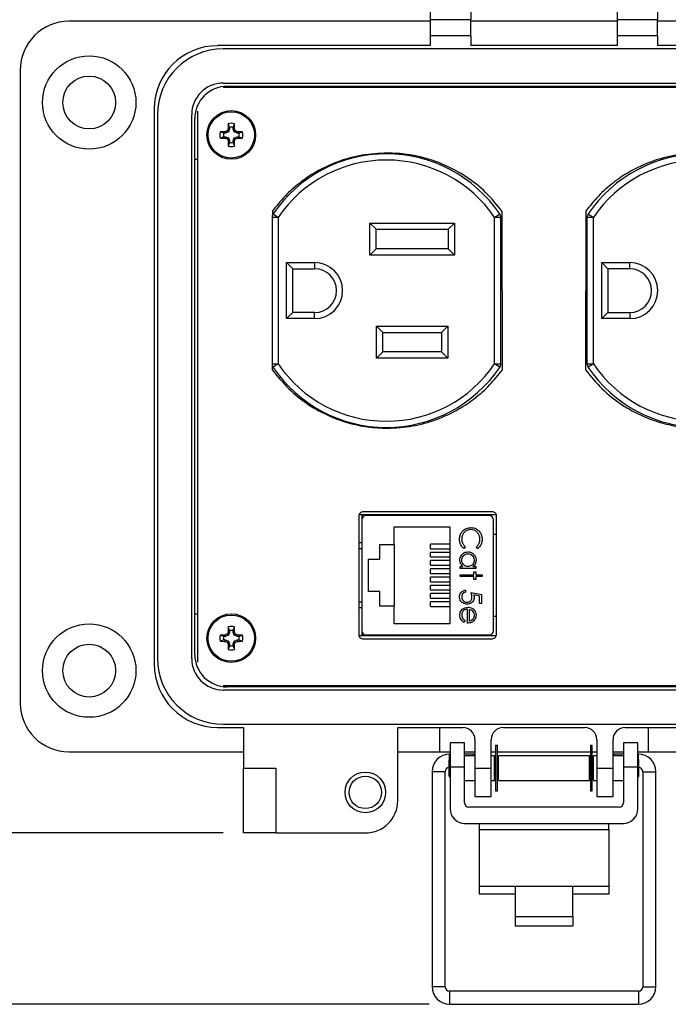
# Model space of a CAD drawing. Units: inches. Extents: x 0.5 to 8, y 0.3 to 10.7.
# Drawn here: x 1.5 to 2.8, y 6.4 to 8.3 of the extents above; entities that cross this region are included whole.
import ezdxf

# ---------------------------------------------------------------- set-up
doc = ezdxf.new("R2010")
doc.units = ezdxf.units.IN
doc.header["$MEASUREMENT"] = 0
doc.layers.add('BORDER', color=7, linetype='Continuous')
doc.styles.add('SLDTEXTSTYLE2', font='arial.ttf', dxfattribs={"width": 0.948})
doc.dimstyles.new('SLDDIMSTYLE0', dxfattribs={"dimtxt": 0.101115, "dimasz": 0.14, "dimexe": 0, "dimexo": 0.0625, "dimgap": 0.025279, "dimtad": 0, "dimtih": 1, "dimtoh": 1, "dimlfac": 2.5, "dimrnd": 1e-09, "dimzin": 12, "dimdsep": 46, "dimtxsty": 'SLDTEXTSTYLE2', "dimblk1": 'CLOSED', "dimblk2": 'CLOSED', "dimsah": 1, "dimcen": 0.09, "dimadec": 0, "dimazin": 3, "dimtfac": 1, "dimtofl": 0, "dimtmove": 0, "dimatfit": 3, "dimldrblk": 'CLOSED', "dimfxl": 1, "dimfrac": 2, "dimtolj": 1, "dimtzin": 12, "dimarcsym": 0})
doc.dimstyles.new('SLDDIMSTYLE1', dxfattribs={"dimtxt": 0.101115, "dimasz": 0.14, "dimexe": 0, "dimexo": 0.0625, "dimgap": 0.025279, "dimtad": 0, "dimtih": 1, "dimtoh": 1, "dimlfac": 2.5, "dimrnd": 1e-09, "dimdsep": 46, "dimtxsty": 'SLDTEXTSTYLE2', "dimblk1": 'CLOSED', "dimblk2": 'CLOSED', "dimsah": 1, "dimcen": 0.09, "dimadec": 0, "dimazin": 2, "dimtfac": 1, "dimtofl": 0, "dimtmove": 0, "dimatfit": 3, "dimldrblk": 'CLOSED', "dimfxl": 1, "dimfrac": 2, "dimtolj": 1, "dimtzin": 12, "dimarcsym": 0})

# ---------------------------------------------------------------- blocks, each defined once
blk = doc.blocks.new('_Closed')
at = {"color": 0, "linetype": 'ByBlock', "lineweight": -2}
for p, q in [((-1, 0.166667), (0, 0)), ((-1, 0.166667), (-1, -0.166667)), ((0, 0), (-1, -0.166667)), ((0, 0), (-1, 0))]:
    blk.add_line(p, q, dxfattribs=at)
blk = doc.blocks.new('_D')
at = {"layer": 'BORDER', "transparency": 16777216}
for p, q in [((2.0353, 10.0356), (1.1139, 10.0356)), ((1.1533, 10.0356), (1.1533, 8.5591)), ((0.9797, 8.3806), (0.9449, 8.3806)), ((0.9449, 8.3806), (0.9449, 8.2254)), ((1.3269, 8.3806), (1.3616, 8.3806)), ((1.3616, 8.3806), (1.3616, 8.2254)), ((0.9449, 8.2254), (0.9797, 8.2254)), ((1.3616, 8.2254), (1.3269, 8.2254)), ((1.1533, 6.7257), (1.1533, 8.2022)), ((1.9407, 6.7257), (1.1139, 6.7257))]:
    blk.add_line(p, q, dxfattribs=at)
at = {"layer": 'BORDER', "transparency": 16777216, "xscale": 0.14, "yscale": 0.14}
for p, rotation in [((1.1533, 10.0356, -1.1139), 90.00000000002224), ((1.1533, 6.7257, -1.1139), 270.0000000000222)]:
    blk.add_blockref('_Closed', p, dxfattribs=dict(at, rotation=rotation))
at = {"layer": 'BORDER', "transparency": 16777216, "char_height": 0.10417, "attachment_point": 1, "style": 'SLDTEXTSTYLE2'}
for s, insert in [('8.27', (1.0182, 8.5381)), ('210.2', (0.9797, 8.3596))]:
    blk.add_mtext(s, dxfattribs=dict(at, insert=insert))
blk = doc.blocks.new('_D_1')
at = {"layer": 'BORDER', "transparency": 16777216}
for p, q in [((0.7057, 6.7974), (0.671, 6.7974)), ((0.671, 6.7974), (0.671, 6.6421)), ((0.9758, 6.7974), (1.0105, 6.7974)), ((1.0105, 6.7974), (1.0105, 6.6421)), ((1.9407, 6.7257), (1.1139, 6.7257)), ((1.1533, 6.6189), (1.1533, 6.7257)), ((1.1533, 6.7257), (1.1533, 6.3933)), ((0.671, 6.6421), (0.7057, 6.6421)), ((1.0105, 6.6421), (0.9758, 6.6421)), ((0.5282, 6.6189), (1.1533, 6.6189)), ((2.3403, 6.3933), (1.1139, 6.3933))]:
    blk.add_line(p, q, dxfattribs=at)
at = {"layer": 'BORDER', "transparency": 16777216, "xscale": 0.14, "yscale": 0.14}
for p, rotation in [((1.1533, 6.7257, -1.1139), 90.0000000000004), ((1.1533, 6.3933, -1.1139), 270.0000000000004)]:
    blk.add_blockref('_Closed', p, dxfattribs=dict(at, rotation=rotation))
at = {"layer": 'BORDER', "transparency": 16777216, "char_height": 0.10417, "attachment_point": 1, "style": 'SLDTEXTSTYLE2'}
for s, insert in [('0.83', (0.7057, 6.9548)), ('21.1', (0.7057, 6.7764))]:
    blk.add_mtext(s, dxfattribs=dict(at, insert=insert))

msp = doc.modelspace()

# ---------------------------------------------------------------- linework, layer by layer
at = {"color": 7, "linetype": 'Continuous', "lineweight": 25}
for p, q in [((2.3422, 8.4611), (2.3422, 8.3037)), ((2.421, 8.4611), (2.421, 8.3037)), ((2.7045, 8.4611), (2.7045, 8.3037)), ((2.7832, 8.4611), (2.7832, 8.3037)), ((2.3422, 8.3005), (1.6415, 8.3005)), ((2.421, 8.3037), (2.3422, 8.3037)), ((2.3422, 8.3037), (2.3422, 8.2722)), ((2.421, 8.2722), (2.421, 8.3037)), ((2.7045, 8.3005), (2.421, 8.3005)), ((2.7832, 8.3037), (2.7045, 8.3037)), ((2.7045, 8.3037), (2.7045, 8.2722)), ((2.7832, 8.2722), (2.7832, 8.3037)), ((3.484, 8.3005), (2.7832, 8.3005)), ((2.421, 8.2722), (2.3422, 8.2722)), ((2.3422, 8.2722), (2.3422, 8.2533)), ((2.421, 8.2722), (2.421, 8.2533)), ((2.7832, 8.2722), (2.7045, 8.2722)), ((2.7045, 8.2722), (2.7045, 8.2533)), ((2.7832, 8.2722), (2.7832, 8.2533)), ((2.3422, 8.2533), (1.9296, 8.2533)), ((2.7045, 8.2533), (2.421, 8.2533)), ((3.1958, 8.2533), (2.7832, 8.2533)), ((3.1848, 8.2471), (1.9407, 8.2471)), ((1.547, 8.206), (1.547, 6.9777)), ((1.9407, 8.1807), (3.1848, 8.1807)), ((3.1847, 8.1719), (1.9407, 8.1719)), ((1.9485, 8.1745), (3.1769, 8.1745)), ((1.9958, 8.1719), (1.9958, 8.1745)), ((2.2982, 8.1745), (2.2982, 8.1719)), ((2.3926, 8.1745), (2.3926, 8.1719)), ((2.443, 8.1745), (2.443, 8.1719)), ((2.5375, 8.1745), (2.5375, 8.1719)), ((2.5879, 8.1745), (2.5879, 8.1719)), ((2.6824, 8.1745), (2.6824, 8.1719)), ((2.7328, 8.1745), (2.7328, 8.1719)), ((1.8068, 8.1304), (1.8068, 7.0533)), ((1.8129, 8.1194), (1.8129, 7.0643)), ((1.8794, 8.1194), (1.8794, 7.0643)), ((1.8907, 8.1264), (1.8907, 7.0574)), ((1.8856, 7.0722), (1.8856, 8.1115)), ((1.9529, 8.0946), (1.9505, 8.1018)), ((1.9599, 8.0946), (1.9624, 8.1018)), ((1.9418, 8.0835), (1.9346, 8.086)), ((1.9452, 8.0835), (1.9418, 8.0835)), ((1.9452, 8.0835), (1.9446, 8.0862)), ((1.9507, 8.0858), (1.9452, 8.0835)), ((1.9507, 8.0858), (1.9486, 8.0879)), ((1.9529, 8.0913), (1.9502, 8.0918)), ((1.9529, 8.0913), (1.9507, 8.0858)), ((1.9529, 8.0946), (1.9529, 8.0913)), ((1.9599, 8.0913), (1.9599, 8.0946)), ((1.9599, 8.0913), (1.9626, 8.0918)), ((1.9622, 8.0858), (1.9599, 8.0913)), ((1.9622, 8.0858), (1.9643, 8.0879)), ((1.9677, 8.0835), (1.9622, 8.0858)), ((1.9677, 8.0835), (1.9682, 8.0862)), ((1.971, 8.0835), (1.9677, 8.0835)), ((1.971, 8.0835), (1.9782, 8.086)), ((1.9418, 8.0766), (1.9346, 8.0741)), ((1.9418, 8.0766), (1.9452, 8.0766)), ((1.9452, 8.0766), (1.9446, 8.0739)), ((1.9452, 8.0766), (1.9507, 8.0743)), ((1.9507, 8.0743), (1.9486, 8.0722)), ((1.9529, 8.0688), (1.9502, 8.0683)), ((1.9529, 8.0654), (1.9505, 8.0582)), ((1.9507, 8.0743), (1.9529, 8.0688)), ((1.9529, 8.0688), (1.9529, 8.0654)), ((1.9599, 8.0688), (1.9622, 8.0743)), ((1.9599, 8.0688), (1.9626, 8.0683)), ((1.9599, 8.0654), (1.9599, 8.0688)), ((1.9599, 8.0654), (1.9624, 8.0582)), ((1.9622, 8.0743), (1.9677, 8.0766)), ((1.9622, 8.0743), (1.9643, 8.0722)), ((1.9677, 8.0766), (1.9682, 8.0739)), ((1.9677, 8.0766), (1.971, 8.0766)), ((1.971, 8.0766), (1.9782, 8.0741)), ((2.2426, 8.043), (2.2362, 8.043)), ((2.2471, 8.0432), (2.2471, 8.044)), ((2.2603, 8.0434), (2.2603, 8.0449)), ((1.8856, 8.0328), (1.8907, 8.0328)), ((2.0361, 7.9321), (2.0361, 7.9244)), ((2.4821, 7.6243), (2.4817, 7.9317)), ((2.6438, 7.9321), (2.6433, 7.6243)), ((2.0353, 7.9201), (2.0353, 7.6359)), ((2.0473, 7.9201), (2.0353, 7.9201)), ((2.0374, 7.9269), (2.0473, 7.9201)), ((2.0473, 7.9201), (2.0473, 7.6359)), ((2.2371, 7.897), (2.2251, 7.909)), ((2.2251, 7.909), (2.3891, 7.909)), ((2.2251, 7.847), (2.2251, 7.909)), ((2.3891, 7.909), (2.3771, 7.897)), ((2.3891, 7.909), (2.3891, 7.847)), ((2.4669, 7.9201), (2.4769, 7.9269)), ((2.4789, 7.9201), (2.4669, 7.9201)), ((2.4669, 7.6359), (2.4669, 7.9201)), ((2.4789, 7.6359), (2.4789, 7.9201)), ((2.6585, 7.9201), (2.6465, 7.9201)), ((2.6465, 7.6359), (2.6465, 7.9201)), ((2.6486, 7.9269), (2.6585, 7.9201)), ((2.6585, 7.6359), (2.6585, 7.9201)), ((2.2371, 7.897), (2.3771, 7.897)), ((2.2371, 7.859), (2.2371, 7.897)), ((2.3771, 7.897), (2.3771, 7.859)), ((2.2251, 7.847), (2.2371, 7.859)), ((2.3771, 7.859), (2.2371, 7.859)), ((2.3891, 7.847), (2.3771, 7.859)), ((2.3891, 7.847), (2.2251, 7.847)), ((2.0635, 7.8324), (2.1179, 7.8324)), ((2.0635, 7.8324), (2.0755, 7.8204)), ((2.0635, 7.7236), (2.0635, 7.8324)), ((2.0755, 7.8204), (2.1179, 7.8204)), ((2.0755, 7.7356), (2.0755, 7.8204)), ((2.1179, 7.8324), (2.1179, 7.8204)), ((2.6747, 7.8324), (2.7291, 7.8324)), ((2.6747, 7.8324), (2.6867, 7.8204)), ((2.6747, 7.7236), (2.6747, 7.8324)), ((2.7291, 7.8204), (2.6867, 7.8204)), ((2.6867, 7.8204), (2.6867, 7.7356)), ((2.7291, 7.8204), (2.7291, 7.8324)), ((2.0755, 7.7356), (2.0635, 7.7236)), ((2.1179, 7.7236), (2.0635, 7.7236)), ((2.1179, 7.7356), (2.0755, 7.7356)), ((2.1179, 7.7236), (2.1179, 7.7356)), ((2.6867, 7.7356), (2.6747, 7.7236)), ((2.7291, 7.7236), (2.6747, 7.7236)), ((2.6867, 7.7356), (2.7291, 7.7356)), ((2.7291, 7.7356), (2.7291, 7.7236)), ((2.2381, 7.709), (2.3761, 7.709)), ((2.2381, 7.709), (2.2501, 7.697)), ((2.2381, 7.647), (2.2381, 7.709)), ((2.3761, 7.709), (2.3641, 7.697)), ((2.3761, 7.709), (2.3761, 7.647)), ((2.2501, 7.697), (2.3641, 7.697)), ((2.2501, 7.659), (2.2501, 7.697)), ((2.3641, 7.697), (2.3641, 7.659)), ((2.2501, 7.659), (2.2381, 7.647)), ((2.3761, 7.647), (2.2381, 7.647)), ((2.3641, 7.659), (2.2501, 7.659)), ((2.3761, 7.647), (2.3641, 7.659)), ((2.0353, 7.6359), (2.0473, 7.6359)), ((2.0357, 7.6328), (2.0357, 7.6243)), ((2.0473, 7.6359), (2.0374, 7.6292)), ((2.4669, 7.6359), (2.4789, 7.6359)), ((2.4769, 7.6292), (2.4669, 7.6359)), ((2.6465, 7.6359), (2.6585, 7.6359)), ((2.6585, 7.6359), (2.6486, 7.6292)), ((2.2035, 7.3407), (2.2035, 7.1107)), ((2.4703, 7.3428), (2.2039, 7.3428)), ((2.2095, 7.3428), (2.2095, 7.1087)), ((2.4627, 7.3487), (2.2115, 7.3487)), ((2.4568, 7.3415), (2.2174, 7.3415)), ((2.2741, 7.3415), (2.2741, 7.3428)), ((2.4001, 7.3415), (2.4001, 7.3428)), ((2.4707, 7.1107), (2.4707, 7.3407)), ((2.2096, 7.3336), (2.2096, 7.1179)), ((2.272, 7.3197), (2.38, 7.3197)), ((2.272, 7.2857), (2.272, 7.3197)), ((2.38, 7.3197), (2.38, 7.1317)), ((2.4647, 7.1179), (2.4647, 7.3336)), ((2.4647, 7.3053), (2.4707, 7.3053)), ((2.2444, 7.2857), (2.272, 7.2857)), ((2.2444, 7.2569), (2.2444, 7.2857)), ((2.272, 7.2857), (2.272, 7.1657)), ((2.3428, 7.2773), (2.3428, 7.2862)), ((2.38, 7.2862), (2.3428, 7.2862)), ((2.4102, 7.2808), (2.4077, 7.2775)), ((2.4341, 7.2775), (2.4316, 7.2808)), ((2.3428, 7.2773), (2.38, 7.2773)), ((2.3428, 7.2613), (2.3428, 7.2702)), ((2.38, 7.2702), (2.3428, 7.2702)), ((2.3428, 7.2613), (2.38, 7.2613)), ((2.2224, 7.2569), (2.2444, 7.2569)), ((2.2224, 7.1945), (2.2224, 7.2569)), ((2.3428, 7.2453), (2.3428, 7.2542)), ((2.38, 7.2542), (2.3428, 7.2542)), ((2.3428, 7.2453), (2.38, 7.2453)), ((2.4, 7.2428), (2.4053, 7.2428)), ((2.4, 7.2391), (2.4, 7.2428)), ((2.4249, 7.2428), (2.4305, 7.2428)), ((2.4305, 7.2428), (2.4305, 7.2391)), ((2.3428, 7.2293), (2.3428, 7.2382)), ((2.38, 7.2382), (2.3428, 7.2382)), ((2.3428, 7.2293), (2.38, 7.2293)), ((2.3428, 7.2133), (2.3428, 7.2222)), ((2.38, 7.2222), (2.3428, 7.2222)), ((2.4305, 7.2391), (2.4, 7.2391)), ((2.4, 7.2268), (2.4267, 7.2268)), ((2.4, 7.2231), (2.4, 7.2268)), ((2.4267, 7.2231), (2.4, 7.2231)), ((2.4267, 7.2321), (2.4305, 7.2321)), ((2.4267, 7.2268), (2.4267, 7.2321)), ((2.4267, 7.2177), (2.4267, 7.2231)), ((2.4305, 7.2321), (2.4305, 7.2268)), ((2.4305, 7.2268), (2.4428, 7.2268)), ((2.4305, 7.2231), (2.4305, 7.2177)), ((2.4428, 7.2231), (2.4305, 7.2231)), ((2.4428, 7.2268), (2.4428, 7.2231)), ((2.3428, 7.2133), (2.38, 7.2133)), ((2.3428, 7.1973), (2.3428, 7.2062)), ((2.38, 7.2062), (2.3428, 7.2062)), ((2.4305, 7.2177), (2.4267, 7.2177)), ((2.2444, 7.1945), (2.2224, 7.1945)), ((2.2444, 7.1657), (2.2444, 7.1945)), ((2.3428, 7.1973), (2.38, 7.1973)), ((2.3428, 7.1813), (2.3428, 7.1902)), ((2.38, 7.1902), (2.3428, 7.1902)), ((2.4107, 7.1969), (2.4107, 7.1931)), ((2.4209, 7.1926), (2.4417, 7.1883)), ((2.4374, 7.1854), (2.4265, 7.1877)), ((2.4374, 7.1712), (2.4374, 7.1854)), ((2.4417, 7.1883), (2.4417, 7.1712)), ((2.272, 7.1657), (2.2444, 7.1657)), ((2.272, 7.1317), (2.272, 7.1657)), ((2.3428, 7.1813), (2.38, 7.1813)), ((2.3428, 7.1653), (2.3428, 7.1742)), ((2.38, 7.1742), (2.3428, 7.1742)), ((2.3428, 7.1653), (2.38, 7.1653)), ((2.4417, 7.1712), (2.4374, 7.1712)), ((1.8856, 7.1509), (1.8907, 7.1509)), ((2.4145, 7.1328), (2.4145, 7.16)), ((2.4182, 7.1365), (2.4182, 7.1596)), ((2.4647, 7.1462), (2.4707, 7.1462)), ((2.38, 7.1317), (2.272, 7.1317)), ((2.4097, 7.1377), (2.4079, 7.1344)), ((1.9418, 7.1072), (1.9346, 7.1096)), ((1.9452, 7.1072), (1.9418, 7.1072)), ((1.9452, 7.1072), (1.9446, 7.1099)), ((1.9507, 7.1094), (1.9452, 7.1072)), ((1.9507, 7.1094), (1.9486, 7.1115)), ((1.9529, 7.1149), (1.9502, 7.1155)), ((1.9529, 7.1183), (1.9505, 7.1255)), ((1.9529, 7.1149), (1.9507, 7.1094)), ((1.9529, 7.1183), (1.9529, 7.1149)), ((1.9599, 7.1183), (1.9624, 7.1255)), ((1.9599, 7.1149), (1.9599, 7.1183)), ((1.9599, 7.1149), (1.9626, 7.1155)), ((1.9622, 7.1094), (1.9599, 7.1149)), ((1.9622, 7.1094), (1.9643, 7.1115)), ((1.9677, 7.1072), (1.9622, 7.1094)), ((1.9677, 7.1072), (1.9682, 7.1099)), ((1.971, 7.1072), (1.9677, 7.1072)), ((1.971, 7.1072), (1.9782, 7.1096)), ((2.204, 7.1087), (2.4704, 7.1087)), ((2.2174, 7.11), (2.4568, 7.11)), ((2.2741, 7.11), (2.2741, 7.1087)), ((2.4001, 7.1087), (2.4001, 7.11)), ((1.9418, 7.1002), (1.9346, 7.0977)), ((1.9418, 7.1002), (1.9452, 7.1002)), ((1.9452, 7.1002), (1.9446, 7.0975)), ((1.9452, 7.1002), (1.9507, 7.0979)), ((1.9507, 7.0979), (1.9486, 7.0958)), ((1.9529, 7.0924), (1.9502, 7.0919)), ((1.9529, 7.0891), (1.9505, 7.0819)), ((1.9507, 7.0979), (1.9529, 7.0924)), ((1.9529, 7.0924), (1.9529, 7.0891)), ((1.9599, 7.0924), (1.9622, 7.0979)), ((1.9599, 7.0924), (1.9626, 7.0919)), ((1.9599, 7.0891), (1.9599, 7.0924)), ((1.9599, 7.0891), (1.9624, 7.0819)), ((1.9622, 7.0979), (1.9677, 7.1002)), ((1.9622, 7.0979), (1.9643, 7.0958)), ((1.9677, 7.1002), (1.9682, 7.0975)), ((1.9677, 7.1002), (1.971, 7.1002)), ((1.971, 7.1002), (1.9782, 7.0977)), ((2.2115, 7.1027), (2.4627, 7.1027)), ((1.9407, 7.0119), (3.1847, 7.0119)), ((1.9958, 7.0092), (1.9958, 7.0119)), ((2.2982, 7.0092), (2.2982, 7.0119)), ((2.3926, 7.0092), (2.3926, 7.0119)), ((2.443, 7.0092), (2.443, 7.0119)), ((2.5375, 7.0092), (2.5375, 7.0119)), ((2.5879, 7.0092), (2.5879, 7.0119)), ((2.6824, 7.0092), (2.6824, 7.0119)), ((2.7328, 7.0092), (2.7328, 7.0119)), ((3.1848, 7.0031), (1.9407, 7.0031)), ((3.1769, 7.0092), (1.9485, 7.0092)), ((1.9407, 6.9366), (3.1848, 6.9366)), ((1.9296, 6.9304), (1.98, 6.9304)), ((1.98, 6.9304), (1.98, 6.8517)), ((2.2793, 6.9304), (2.4052, 6.9304)), ((2.2793, 6.7887), (2.2793, 6.9304)), ((2.3608, 6.8832), (2.3608, 6.9304)), ((2.484, 6.9304), (2.6415, 6.9304)), ((2.7202, 6.9304), (3.1958, 6.9304)), ((2.7648, 6.9304), (2.7648, 6.8832)), ((2.4088, 6.9005), (2.3808, 6.9005)), ((2.3808, 6.9005), (2.3808, 6.8533)), ((2.4088, 6.8533), (2.4088, 6.9005)), ((2.4289, 6.9068), (2.4289, 6.8517)), ((2.4604, 6.8517), (2.4604, 6.9068)), ((2.6651, 6.9068), (2.6651, 6.8517)), ((2.6966, 6.8517), (2.6966, 6.9068)), ((2.7448, 6.9005), (2.7168, 6.9005)), ((2.7168, 6.9005), (2.7168, 6.8533)), ((2.7448, 6.8533), (2.7448, 6.9005)), ((1.6415, 6.8832), (1.98, 6.8832)), ((2.2793, 6.8832), (2.3608, 6.8832)), ((2.3608, 6.8832), (2.3808, 6.8832)), ((2.3808, 6.8786), (2.3797, 6.8786)), ((2.4088, 6.8832), (2.4289, 6.8832)), ((2.4265, 6.8786), (2.4088, 6.8786)), ((2.4263, 6.8757), (2.4265, 6.8786)), ((2.4289, 6.8782), (2.4265, 6.8786)), ((2.4604, 6.8832), (2.469, 6.8832)), ((2.4725, 6.8956), (2.469, 6.8956)), ((2.469, 6.8956), (2.469, 6.8078)), ((2.4725, 6.8078), (2.4725, 6.8956)), ((2.4725, 6.8832), (2.653, 6.8832)), ((2.6565, 6.8956), (2.653, 6.8956)), ((2.653, 6.8956), (2.653, 6.8078)), ((2.6565, 6.8078), (2.6565, 6.8956)), ((2.6565, 6.8832), (2.6651, 6.8832)), ((2.6966, 6.8832), (2.7168, 6.8832)), ((2.699, 6.8786), (2.6966, 6.8782)), ((2.7168, 6.8786), (2.699, 6.8786)), ((2.6992, 6.8757), (2.699, 6.8786)), ((2.7448, 6.8832), (2.7648, 6.8832)), ((2.7458, 6.8786), (2.7448, 6.8786)), ((2.7648, 6.8832), (3.484, 6.8832)), ((2.3808, 6.8698), (2.3787, 6.8677)), ((2.3787, 6.8357), (2.3787, 6.8677)), ((2.4289, 6.8757), (2.4088, 6.8757)), ((2.4667, 6.8757), (2.4604, 6.8757)), ((2.4667, 6.8517), (2.4667, 6.8757)), ((2.469, 6.8712), (2.4667, 6.8716)), ((2.469, 6.8677), (2.4667, 6.8677)), ((2.4747, 6.8701), (2.4725, 6.8705)), ((2.4747, 6.8677), (2.4725, 6.8677)), ((2.6508, 6.8757), (2.4747, 6.8757)), ((2.4747, 6.8517), (2.4747, 6.8757)), ((2.6508, 6.8517), (2.6508, 6.8757)), ((2.653, 6.8705), (2.6508, 6.8701)), ((2.653, 6.8677), (2.6508, 6.8677)), ((2.6588, 6.8716), (2.6565, 6.8712)), ((2.6588, 6.8677), (2.6565, 6.8677)), ((2.6651, 6.8757), (2.6588, 6.8757)), ((2.6588, 6.8517), (2.6588, 6.8757)), ((2.7168, 6.8757), (2.6966, 6.8757)), ((2.7468, 6.8677), (2.7448, 6.8698)), ((2.7468, 6.8517), (2.7468, 6.8677)), ((1.98, 6.8517), (2.043, 6.8517)), ((1.98, 6.7257), (1.98, 6.8517)), ((2.043, 6.8517), (2.043, 6.7257)), ((2.3456, 6.8446), (2.3456, 6.4274)), ((2.3712, 6.4274), (2.3712, 6.8446)), ((2.3808, 6.8533), (2.3808, 6.7724)), ((2.4088, 6.8533), (2.3808, 6.8533)), ((2.4088, 6.7839), (2.4088, 6.8533)), ((2.4289, 6.8517), (2.4604, 6.8517)), ((2.4289, 6.8517), (2.4289, 6.7966)), ((2.4604, 6.7966), (2.4604, 6.8517)), ((2.4667, 6.8277), (2.4667, 6.8517)), ((2.4747, 6.8277), (2.4747, 6.8517)), ((2.6508, 6.8277), (2.6508, 6.8517)), ((2.6588, 6.8277), (2.6588, 6.8517)), ((2.6651, 6.8517), (2.6966, 6.8517)), ((2.6651, 6.8517), (2.6651, 6.7966)), ((2.6966, 6.7966), (2.6966, 6.8517)), ((2.7168, 6.8533), (2.7168, 6.7839)), ((2.7448, 6.8533), (2.7168, 6.8533)), ((2.7448, 6.7724), (2.7448, 6.8533)), ((2.7468, 6.8357), (2.7468, 6.8517)), ((2.7543, 6.8446), (2.7543, 6.4274)), ((2.7799, 6.4274), (2.7799, 6.8446)), ((2.3787, 6.8357), (2.3808, 6.8336)), ((2.4088, 6.8277), (2.4289, 6.8277)), ((2.4604, 6.8277), (2.4667, 6.8277)), ((2.4667, 6.8357), (2.469, 6.8357)), ((2.4725, 6.8357), (2.4747, 6.8357)), ((2.4747, 6.8277), (2.6508, 6.8277)), ((2.6508, 6.8357), (2.653, 6.8357)), ((2.6565, 6.8357), (2.6588, 6.8357)), ((2.6588, 6.8277), (2.6651, 6.8277)), ((2.6966, 6.8277), (2.7168, 6.8277)), ((2.7448, 6.8336), (2.7468, 6.8357)), ((2.469, 6.8078), (2.4725, 6.8078)), ((2.653, 6.8078), (2.6565, 6.8078)), ((2.4289, 6.7966), (2.4604, 6.7966)), ((2.6651, 6.7966), (2.6966, 6.7966)), ((2.7088, 6.7759), (2.4168, 6.7759)), ((2.4088, 6.7444), (2.7168, 6.7444)), ((2.4368, 6.7444), (2.4368, 6.7326)), ((2.6888, 6.7326), (2.6888, 6.7444)), ((2.043, 6.7257), (1.98, 6.7257)), ((2.043, 6.7257), (2.2163, 6.7257)), ((2.4368, 6.7326), (2.4368, 6.6225)), ((2.4368, 6.7326), (2.6888, 6.7326)), ((2.6888, 6.7326), (2.6888, 6.6225)), ((2.4368, 6.6225), (2.5068, 6.6225)), ((2.4368, 6.6225), (2.4368, 6.6067)), ((2.5068, 6.6225), (2.6188, 6.6225)), ((2.5068, 6.6225), (2.5068, 6.5636)), ((2.6188, 6.5636), (2.6188, 6.6225)), ((2.6188, 6.6225), (2.6888, 6.6225)), ((2.6888, 6.6225), (2.6888, 6.6067)), ((2.5068, 6.6067), (2.4368, 6.6067)), ((2.6888, 6.6067), (2.6188, 6.6067)), ((2.5068, 6.5636), (2.6188, 6.5636)), ((2.5068, 6.5636), (2.5068, 6.5458)), ((2.6188, 6.5636), (2.6188, 6.5458)), ((2.5068, 6.5458), (2.6188, 6.5458)), ((2.7458, 6.4188), (2.3797, 6.4188)), ((2.3797, 6.3933), (2.7458, 6.3933))]:
    msp.add_line(p, q, dxfattribs=at)
at = {"color": 8, "linetype": 'Continuous', "lineweight": 25}
for p, q in [((2.2096, 7.2773), (2.2035, 7.277)), ((2.2035, 7.1744), (2.2096, 7.1742)), ((2.3797, 6.8687), (2.3797, 6.8786)), ((2.7458, 6.8687), (2.7458, 6.8786)), ((2.3712, 6.8446), (2.3456, 6.8446)), ((2.7543, 6.8446), (2.7799, 6.8446)), ((2.3712, 6.4274), (2.3456, 6.4274)), ((2.7543, 6.4274), (2.7671, 6.4274)), ((2.7671, 6.4274), (2.7799, 6.4274)), ((2.3797, 6.4188), (2.3797, 6.3933)), ((2.7458, 6.4188), (2.7458, 6.3933))]:
    msp.add_line(p, q, dxfattribs=at)
at = {"color": 7, "linetype": 'Continuous', "lineweight": 25}
for centre, radius in [((1.6808, 8.143), 0.0906), ((1.6808, 8.143), 0.0512), ((1.9564, 8.08), 0.0472), ((1.9564, 8.08), 0.0449), ((1.9564, 7.1037), 0.0472), ((1.9564, 7.1037), 0.0449), ((1.6808, 7.0407), 0.0906), ((1.6808, 7.0407), 0.0512), ((2.2163, 6.8045), 0.0394), ((2.2163, 6.8045), 0.0315)]:
    msp.add_circle(centre, radius, dxfattribs=at)
for centre, radius, start, end in [((1.6415, 8.206), 0.0945, 90, 180), ((1.9296, 8.1304), 0.1228, 90, 180), ((1.9407, 8.1194), 0.1277, 90, 180), ((1.9407, 8.1194), 0.0612, 90, 180), ((1.9485, 8.1115), 0.063, 90, 180), ((2.6653, 8.081), 0.7151, 178.333, 179.1348), ((1.9564, 8.08), 0.0226, 74.6957, 105.3043), ((1.2476, 8.081), 0.7151, 0.8652, 1.667), ((1.9564, 8.08), 0.0226, 164.6957, 195.3043), ((1.9554, 7.3712), 0.7151, 90.8652, 91.667), ((1.9564, 8.08), 0.015, 166.5643, 193.4357), ((2.2486, 7.3744), 0.774, 112.8106, 113.127), ((2.6621, 7.7878), 0.774, 156.873, 157.1894), ((1.9564, 8.08), 0.015, 76.5643, 103.4357), ((1.2508, 7.7878), 0.774, 22.8106, 23.127), ((1.6642, 7.3744), 0.774, 66.873, 67.1894), ((1.9574, 7.3712), 0.7151, 88.333, 89.1348), ((1.9564, 8.08), 0.015, 346.5643, 13.4357), ((1.9564, 8.08), 0.0226, 344.6957, 15.3043), ((1.9554, 8.7889), 0.7151, 268.333, 269.1348), ((2.2486, 8.7857), 0.774, 246.873, 247.1894), ((2.6621, 8.3723), 0.774, 202.8106, 203.127), ((2.6653, 8.0791), 0.7151, 180.8652, 181.667), ((1.9564, 8.08), 0.015, 256.5643, 283.4357), ((1.2476, 8.0791), 0.7151, 358.333, 359.1348), ((1.2508, 8.3723), 0.774, 336.873, 337.1894), ((1.6642, 8.7857), 0.774, 292.8106, 293.127), ((1.9574, 8.7889), 0.7151, 270.8652, 271.667), ((1.9564, 8.08), 0.0226, 254.6957, 285.3043), ((2.2571, 7.778), 0.2654, 34.1123, 145.8877), ((2.8683, 7.778), 0.2654, 34.1123, 145.8877), ((2.2571, 7.778), 0.2534, 34.1123, 145.8877), ((2.8683, 7.778), 0.2534, 34.1123, 145.8877), ((2.0473, 7.9201), 0.012, 145.8877, 180), ((2.4669, 7.9201), 0.012, 0, 34.1123), ((2.6585, 7.9201), 0.012, 145.8877, 180), ((2.1179, 7.778), 0.0544, 270, 90), ((2.1179, 7.778), 0.0424, 270, 90), ((2.7291, 7.778), 0.0544, 270, 90), ((2.7291, 7.778), 0.0424, 270, 90), ((2.0473, 7.6359), 0.012, 180, 214.1123), ((2.2571, 7.778), 0.2654, 214.1123, 325.8877), ((2.2571, 7.778), 0.2534, 214.1123, 325.8877), ((2.4669, 7.6359), 0.012, 325.8877, 0), ((2.6585, 7.6359), 0.012, 180, 214.1123), ((2.8683, 7.778), 0.2654, 214.1123, 325.8877), ((2.8683, 7.778), 0.2534, 214.1123, 325.8877), ((2.2174, 7.3336), 0.00787, 90, 180), ((2.4568, 7.3336), 0.00787, 0, 90), ((1.9564, 7.1037), 0.0226, 74.6957, 105.3043), ((1.9564, 7.1037), 0.0226, 164.6957, 195.3043), ((1.9554, 6.3948), 0.7151, 90.8652, 91.667), ((1.9564, 7.1037), 0.015, 166.5643, 193.4357), ((2.2486, 6.398), 0.774, 112.8106, 113.127), ((2.6621, 6.8114), 0.774, 156.873, 157.1894), ((2.6653, 7.1047), 0.7151, 178.333, 179.1348), ((1.9564, 7.1037), 0.015, 76.5643, 103.4357), ((1.2476, 7.1047), 0.7151, 0.8652, 1.667), ((1.2508, 6.8114), 0.774, 22.8106, 23.127), ((1.6642, 6.398), 0.774, 66.873, 67.1894), ((1.9574, 6.3948), 0.7151, 88.333, 89.1348), ((1.9564, 7.1037), 0.015, 346.5643, 13.4357), ((1.9564, 7.1037), 0.0226, 344.6957, 15.3043), ((2.2174, 7.1179), 0.00787, 180, 270), ((2.4568, 7.1179), 0.00787, 270, 0), ((1.9554, 7.8125), 0.7151, 268.333, 269.1348), ((2.2486, 7.8093), 0.774, 246.873, 247.1894), ((2.6621, 7.3959), 0.774, 202.8106, 203.127), ((2.6653, 7.1027), 0.7151, 180.8652, 181.667), ((1.9564, 7.1037), 0.015, 256.5643, 283.4357), ((1.2476, 7.1027), 0.7151, 358.333, 359.1348), ((1.2508, 7.3959), 0.774, 336.873, 337.1894), ((1.6642, 7.8093), 0.774, 292.8106, 293.127), ((1.9574, 7.8125), 0.7151, 270.8652, 271.667), ((1.9485, 7.0722), 0.063, 180, 270), ((1.9564, 7.1037), 0.0226, 254.6957, 285.3043), ((1.9296, 7.0533), 0.1228, 180, 270), ((1.9407, 7.0643), 0.1277, 180, 270), ((1.9407, 7.0643), 0.0612, 180, 270), ((1.6415, 6.9777), 0.0945, 180, 270), ((2.4052, 6.9068), 0.0236, 0, 90), ((2.484, 6.9068), 0.0236, 90, 180), ((2.6415, 6.9068), 0.0236, 0, 90), ((2.7202, 6.9068), 0.0236, 90, 180), ((2.3797, 6.8446), 0.0341, 90, 180), ((2.7458, 6.8446), 0.0341, 0, 90), ((2.3797, 6.8446), 0.00851, 96.8, 180), ((2.7458, 6.8446), 0.00851, 0, 83.2), ((2.2163, 6.7887), 0.063, 270, 0), ((2.4168, 6.7839), 0.008, 180, 270), ((2.7088, 6.7839), 0.008, 270, 360), ((2.4088, 6.7724), 0.028, 180, 270), ((2.7168, 6.7724), 0.028, 270, 360), ((2.3797, 6.4274), 0.0341, 180, 270), ((2.3797, 6.4274), 0.00851, 180, 270), ((2.7458, 6.4274), 0.00851, 270, 0), ((2.7458, 6.4274), 0.0341, 270, 0)]:
    msp.add_arc(centre, radius, start, end, dxfattribs=at)
for points, knots in [([(2.2589, 8.045), (2.2426, 8.0442), (2.2102, 8.0426), (2.1632, 8.0294), (2.1226, 8.0106), (2.0884, 7.9874), (2.0599, 7.9621), (2.0441, 7.9422), (2.0361, 7.9321)], [0, 0, 0, 0, 0.188909, 0.375094, 0.560092, 0.705597, 0.851953, 1, 1, 1, 1]), ([(2.4817, 7.9317), (2.4714, 7.9444), (2.451, 7.9696), (2.4128, 7.9996), (2.3735, 8.0213), (2.3346, 8.0352), (2.2972, 8.0435), (2.2717, 8.0445), (2.2589, 8.045)], [0, 0, 0, 0, 0.188087, 0.374061, 0.559287, 0.70512, 0.851788, 1, 1, 1, 1]), ([(2.8665, 8.045), (2.8502, 8.0442), (2.8178, 8.0426), (2.7709, 8.0294), (2.7302, 8.0106), (2.6961, 7.9874), (2.6675, 7.9621), (2.6517, 7.9422), (2.6438, 7.9321)], [0, 0, 0, 0, 0.188909, 0.375094, 0.560092, 0.705597, 0.851953, 1, 1, 1, 1]), ([(2.0357, 7.6243), (2.046, 7.6116), (2.0665, 7.5864), (2.1048, 7.5562), (2.1441, 7.5346), (2.1831, 7.5207), (2.2205, 7.5126), (2.2461, 7.5115), (2.2589, 7.511)], [0, 0, 0, 0, 0.18861, 0.374493, 0.559347, 0.70492, 0.851527, 1, 1, 1, 1]), ([(2.2589, 7.511), (2.2752, 7.5119), (2.3076, 7.5135), (2.3545, 7.5268), (2.3951, 7.5457), (2.4294, 7.569), (2.4582, 7.5943), (2.4741, 7.6143), (2.4821, 7.6243)], [0, 0, 0, 0, 0.188026, 0.373941, 0.559138, 0.704984, 0.851703, 1, 1, 1, 1]), ([(2.6433, 7.6243), (2.6536, 7.6116), (2.6741, 7.5864), (2.7124, 7.5562), (2.7517, 7.5346), (2.7907, 7.5207), (2.8281, 7.5126), (2.8537, 7.5115), (2.8665, 7.511)], [0, 0, 0, 0, 0.18861, 0.374493, 0.559347, 0.70492, 0.851527, 1, 1, 1, 1]), ([(2.2115, 7.3487), (2.2103, 7.3486), (2.208, 7.3483), (2.2054, 7.3461), (2.2038, 7.3435), (2.2036, 7.3417), (2.2035, 7.3407)], [0, 0, 0, 0, 0.28345, 0.558003, 0.775293, 1, 1, 1, 1]), ([(2.4707, 7.3407), (2.4706, 7.3419), (2.4703, 7.3442), (2.4681, 7.3468), (2.4655, 7.3484), (2.4637, 7.3486), (2.4627, 7.3487)], [0, 0, 0, 0, 0.28345, 0.558003, 0.775293, 1, 1, 1, 1]), ([(2.4063, 7.3129), (2.4073, 7.3137), (2.4102, 7.3159), (2.4154, 7.3178), (2.4194, 7.3181), (2.4211, 7.3181)], [0, 0, 0, 0, 0.249356, 0.689096, 1, 1, 1, 1]), ([(2.4211, 7.3181), (2.4224, 7.3181), (2.4262, 7.3179), (2.432, 7.3158), (2.4376, 7.3112), (2.4415, 7.305), (2.4427, 7.2995), (2.4428, 7.2964), (2.4428, 7.2957)], [0, 0, 0, 0, 0.115499, 0.321861, 0.519656, 0.73247, 0.940649, 1, 1, 1, 1]), ([(2.399, 7.2957), (2.399, 7.297), (2.3992, 7.301), (2.4011, 7.3074), (2.4046, 7.3111), (2.4063, 7.3129)], [0, 0, 0, 0, 0.208624, 0.628643, 1, 1, 1, 1]), ([(2.4208, 7.3144), (2.4195, 7.3143), (2.4163, 7.3142), (2.4117, 7.3123), (2.4074, 7.3086), (2.4043, 7.3036), (2.4033, 7.299), (2.4033, 7.2963), (2.4032, 7.2957)], [0, 0, 0, 0, 0.140234, 0.329588, 0.514777, 0.72404, 0.934034, 1, 1, 1, 1]), ([(2.4385, 7.296), (2.4384, 7.2973), (2.4382, 7.3007), (2.4362, 7.306), (2.4322, 7.3108), (2.4267, 7.3139), (2.4228, 7.3142), (2.4208, 7.3144)], [0, 0, 0, 0, 0.141516, 0.357896, 0.584707, 0.793586, 1, 1, 1, 1]), ([(2.2096, 7.2887), (2.2079, 7.2887), (2.2056, 7.2887), (2.2039, 7.2887), (2.2035, 7.2887)], [0, 0, 0, 0, 0.760448, 1, 1, 1, 1]), ([(2.4077, 7.2775), (2.4067, 7.2784), (2.4038, 7.2808), (2.4005, 7.286), (2.3991, 7.2916), (2.399, 7.2948), (2.399, 7.2957)], [0, 0, 0, 0, 0.192476, 0.533051, 0.875343, 1, 1, 1, 1]), ([(2.4032, 7.2957), (2.4033, 7.2944), (2.4035, 7.291), (2.4056, 7.2855), (2.4086, 7.2824), (2.4102, 7.2808)], [0, 0, 0, 0, 0.237017, 0.604607, 1, 1, 1, 1]), ([(2.4316, 7.2808), (2.4325, 7.2817), (2.435, 7.284), (2.4376, 7.2888), (2.4384, 7.2932), (2.4385, 7.2956), (2.4385, 7.296)], [0, 0, 0, 0, 0.233526, 0.580988, 0.929095, 1, 1, 1, 1]), ([(2.4428, 7.2957), (2.4427, 7.2944), (2.4426, 7.2904), (2.4405, 7.2841), (2.4368, 7.2797), (2.4344, 7.2778), (2.4341, 7.2775)], [0, 0, 0, 0, 0.192064, 0.567779, 0.931403, 1, 1, 1, 1]), ([(2.3995, 7.2553), (2.3996, 7.2566), (2.3998, 7.2596), (2.4017, 7.2639), (2.4052, 7.2679), (2.4099, 7.2707), (2.4136, 7.271), (2.4153, 7.2711)], [0, 0, 0, 0, 0.161596, 0.35999, 0.56031, 0.791142, 1, 1, 1, 1]), ([(2.4032, 7.2551), (2.4034, 7.2565), (2.4036, 7.2592), (2.4057, 7.2629), (2.4087, 7.2656), (2.4121, 7.2672), (2.4144, 7.2673), (2.4153, 7.2674)], [0, 0, 0, 0, 0.212172, 0.425609, 0.644221, 0.855361, 1, 1, 1, 1]), ([(2.4153, 7.2711), (2.4167, 7.271), (2.4194, 7.2709), (2.4234, 7.2691), (2.4271, 7.266), (2.4301, 7.2616), (2.431, 7.2576), (2.431, 7.2555), (2.431, 7.2551)], [0, 0, 0, 0, 0.161991, 0.324876, 0.518151, 0.744736, 0.961859, 1, 1, 1, 1]), ([(2.4153, 7.2674), (2.4167, 7.2673), (2.4194, 7.267), (2.423, 7.2648), (2.4257, 7.2617), (2.4271, 7.2583), (2.4272, 7.256), (2.4273, 7.2551)], [0, 0, 0, 0, 0.212615, 0.426139, 0.645346, 0.852734, 1, 1, 1, 1]), ([(2.4053, 7.2428), (2.4043, 7.2437), (2.4023, 7.2456), (2.4003, 7.2494), (2.3996, 7.2528), (2.3995, 7.2548), (2.3995, 7.2553)], [0, 0, 0, 0, 0.283003, 0.567912, 0.910208, 1, 1, 1, 1]), ([(2.4152, 7.2428), (2.4138, 7.2429), (2.4111, 7.2432), (2.4076, 7.2452), (2.4051, 7.2482), (2.4035, 7.2516), (2.4033, 7.254), (2.4032, 7.2551)], [0, 0, 0, 0, 0.211349, 0.42473, 0.620343, 0.822954, 1, 1, 1, 1]), ([(2.4273, 7.2551), (2.4272, 7.2537), (2.427, 7.251), (2.425, 7.2474), (2.422, 7.2446), (2.4185, 7.243), (2.4162, 7.2429), (2.4152, 7.2428)], [0, 0, 0, 0, 0.210615, 0.422644, 0.628827, 0.847631, 1, 1, 1, 1]), ([(2.431, 7.2551), (2.4309, 7.2538), (2.4308, 7.2511), (2.4292, 7.2471), (2.4269, 7.2444), (2.4253, 7.2431), (2.4249, 7.2428)], [0, 0, 0, 0, 0.280514, 0.562636, 0.893383, 1, 1, 1, 1]), ([(2.399, 7.1842), (2.3991, 7.1855), (2.3993, 7.1882), (2.4012, 7.1918), (2.4042, 7.1947), (2.4076, 7.1963), (2.4099, 7.1967), (2.4107, 7.1969)], [0, 0, 0, 0, 0.212653, 0.427108, 0.630117, 0.863884, 1, 1, 1, 1]), ([(2.4137, 7.1696), (2.4123, 7.1697), (2.4093, 7.1699), (2.4049, 7.1719), (2.4013, 7.1753), (2.3993, 7.1797), (2.3991, 7.1827), (2.399, 7.1842)], [0, 0, 0, 0, 0.174353, 0.391429, 0.614234, 0.805701, 1, 1, 1, 1]), ([(2.4107, 7.1931), (2.4094, 7.1928), (2.4071, 7.1921), (2.4048, 7.1896), (2.4035, 7.187), (2.4033, 7.185), (2.4032, 7.184)], [0, 0, 0, 0, 0.315187, 0.540172, 0.764044, 1, 1, 1, 1]), ([(2.4032, 7.184), (2.4034, 7.1826), (2.4036, 7.1799), (2.4059, 7.1765), (2.4089, 7.1742), (2.4117, 7.1734), (2.4134, 7.1734), (2.4138, 7.1734)], [0, 0, 0, 0, 0.244123, 0.490425, 0.704229, 0.917207, 1, 1, 1, 1]), ([(2.4138, 7.1734), (2.415, 7.1735), (2.417, 7.1736), (2.4197, 7.1752), (2.4216, 7.1773), (2.4228, 7.1801), (2.4229, 7.1823), (2.423, 7.1834)], [0, 0, 0, 0, 0.223208, 0.405533, 0.587976, 0.770841, 1, 1, 1, 1]), ([(2.423, 7.1834), (2.4229, 7.1848), (2.4227, 7.187), (2.4218, 7.1901), (2.4212, 7.1918), (2.4209, 7.1926)], [0, 0, 0, 0, 0.424537, 0.711308, 1, 1, 1, 1]), ([(2.4265, 7.1877), (2.4266, 7.187), (2.427, 7.1859), (2.4272, 7.1843), (2.4273, 7.1833), (2.4273, 7.1828)], [0, 0, 0, 0, 0.40094, 0.698988, 1, 1, 1, 1]), ([(2.4273, 7.1828), (2.4272, 7.1814), (2.427, 7.1787), (2.4252, 7.175), (2.4222, 7.172), (2.4183, 7.17), (2.4152, 7.1698), (2.4137, 7.1696)], [0, 0, 0, 0, 0.190514, 0.382614, 0.572374, 0.777835, 1, 1, 1, 1]), ([(2.2096, 7.1627), (2.2079, 7.1627), (2.2056, 7.1627), (2.2039, 7.1627), (2.2035, 7.1627)], [0, 0, 0, 0, 0.76117, 1, 1, 1, 1]), ([(2.3995, 7.1484), (2.3996, 7.1498), (2.3997, 7.1525), (2.4013, 7.1565), (2.4045, 7.1602), (2.4093, 7.1632), (2.4132, 7.1636), (2.4152, 7.1638)], [0, 0, 0, 0, 0.1644006, 0.3299408, 0.5176092, 0.7607333, 1, 1, 1, 1]), ([(2.4079, 7.1344), (2.4068, 7.1351), (2.4044, 7.1365), (2.4016, 7.1397), (2.3998, 7.1439), (2.3996, 7.1469), (2.3995, 7.1484)], [0, 0, 0, 0, 0.232516, 0.466682, 0.738914, 1, 1, 1, 1]), ([(2.4145, 7.16), (2.4131, 7.1599), (2.4104, 7.1596), (2.4069, 7.1575), (2.4044, 7.1546), (2.4034, 7.1515), (2.4033, 7.1496), (2.4032, 7.1489)], [0, 0, 0, 0, 0.229921, 0.462151, 0.671955, 0.882204, 1, 1, 1, 1]), ([(2.4032, 7.1489), (2.4034, 7.1476), (2.4036, 7.1449), (2.4054, 7.141), (2.4078, 7.1389), (2.4093, 7.1379), (2.4097, 7.1377)], [0, 0, 0, 0, 0.2986695, 0.5980595, 0.9132679, 1, 1, 1, 1]), ([(2.4152, 7.1638), (2.4165, 7.1637), (2.4196, 7.1635), (2.4231, 7.1619), (2.4249, 7.1606), (2.4253, 7.1603)], [0, 0, 0, 0, 0.367479, 0.852672, 1, 1, 1, 1]), ([(2.4182, 7.1596), (2.4188, 7.1594), (2.4201, 7.159), (2.4223, 7.158), (2.4236, 7.1568), (2.4244, 7.156)], [0, 0, 0, 0, 0.274729, 0.54987, 1, 1, 1, 1]), ([(2.4273, 7.1482), (2.4272, 7.1468), (2.4269, 7.1441), (2.4251, 7.1407), (2.4224, 7.138), (2.4199, 7.137), (2.4184, 7.1366), (2.4182, 7.1365)], [0, 0, 0, 0, 0.252463, 0.50614, 0.707515, 0.960358, 1, 1, 1, 1]), ([(2.4244, 7.156), (2.4252, 7.1549), (2.4264, 7.1532), (2.4272, 7.1504), (2.4272, 7.1489), (2.4273, 7.1482)], [0, 0, 0, 0, 0.474812, 0.732709, 1, 1, 1, 1]), ([(2.431, 7.1484), (2.4309, 7.147), (2.4308, 7.1443), (2.4291, 7.1403), (2.4269, 7.1376), (2.4253, 7.1364), (2.425, 7.1361)], [0, 0, 0, 0, 0.284028, 0.569824, 0.912779, 1, 1, 1, 1]), ([(2.4253, 7.1603), (2.4263, 7.1594), (2.4284, 7.1576), (2.4304, 7.1538), (2.431, 7.1506), (2.431, 7.1487), (2.431, 7.1484)], [0, 0, 0, 0, 0.294497, 0.5909686, 0.9226094, 1, 1, 1, 1]), ([(2.425, 7.1361), (2.4239, 7.1354), (2.422, 7.1341), (2.4183, 7.133), (2.4159, 7.1329), (2.4145, 7.1328)], [0, 0, 0, 0, 0.357679, 0.614534, 1, 1, 1, 1]), ([(2.2035, 7.1107), (2.2037, 7.1096), (2.204, 7.1072), (2.2061, 7.1046), (2.2087, 7.103), (2.2106, 7.1028), (2.2115, 7.1027)], [0, 0, 0, 0, 0.2834502, 0.5580031, 0.7752931, 1, 1, 1, 1]), ([(2.4627, 7.1027), (2.4639, 7.1029), (2.4663, 7.1032), (2.4689, 7.1053), (2.4704, 7.108), (2.4706, 7.1098), (2.4707, 7.1107)], [0, 0, 0, 0, 0.28345, 0.558003, 0.775293, 1, 1, 1, 1])]:
    msp.add_open_spline(points, degree=3, knots=knots, dxfattribs=at)

# ---------------------------------------------------------------- dimensions: what is measured, and where the dimension line sits
at = {"layer": 'BORDER'}
for base, p1, p2, dimstyle, picture, middle in [((1.1533, 6.7257), (2.0746, 10.0356), (1.98, 6.7257), 'SLDDIMSTYLE0', '_D', (1.1533, 8.3806)), ((1.1533, 6.3933), (1.98, 6.7257), (2.3797, 6.3933), 'SLDDIMSTYLE1', '_D_1', (1.1533, 6.7974))]:
    dim = msp.add_linear_dim(base=base, p1=p1, p2=p2, angle=90, dimstyle=dimstyle, dxfattribs=at)
    dim.commit()
    dim.dimension.update_dxf_attribs({"geometry": picture, "text_midpoint": middle, "dimtype": 160})

doc.saveas('drawing.dxf')
